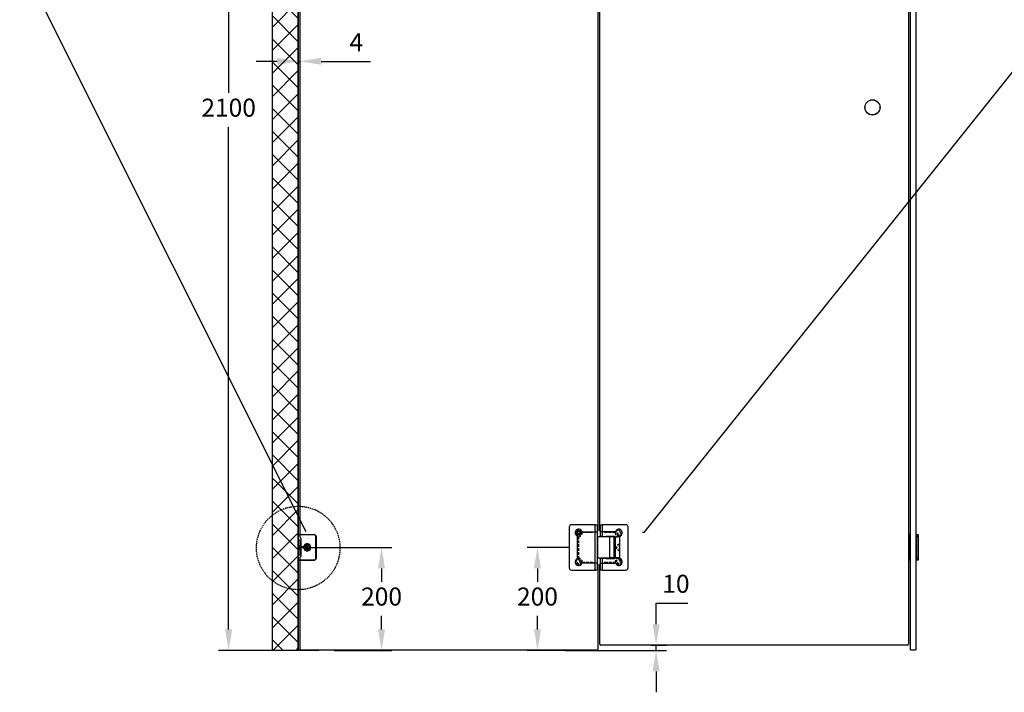
# Model space of a CAD drawing. Units: inches. Extents: x 2686 to 6184, y 1492 to 7574.
# Drawn here: x 2835 to 4748, y 2957 to 4264 of the extents above; entities that cross this region are included whole.
import ezdxf
from ezdxf import colors
from ezdxf.entities.mleader import LeaderData, LeaderLine
from ezdxf.math import Vec2, Vec3

# ---------------------------------------------------------------- set-up
doc = ezdxf.new("R2010")
doc.units = ezdxf.units.IN
doc.header["$MEASUREMENT"] = 0
doc.linetypes.add('DASHED', pattern=[0.75, 0.5, -0.25])
doc.linetypes.add('HIDDEN', pattern=[1.905, 1.27, -0.635])
doc.styles.get("Standard").update_dxf_attribs({"font": 'arial.ttf'})
doc.dimstyles.new('ISO-25', dxfattribs={"dimtxt": 2.5, "dimasz": 2.5, "dimexe": 1.25, "dimexo": 0.625, "dimtad": 1, "dimtxsty": 'Standard', "dimcen": 2.5, "dimadec": 0, "dimazin": 0, "dimtfac": 1, "dimtmove": 0, "dimatfit": 3, "dimfxl": 1, "dimarcsym": 0})
doc.dimstyles.new('ISO-25$0', dxfattribs={"dimtxt": 2.5, "dimasz": 2.5, "dimexe": 1.25, "dimexo": 0.625, "dimtad": 1, "dimdsep": 46, "dimtxsty": 'Standard', "dimcen": 2.5, "dimadec": 0, "dimazin": 0, "dimtfac": 1, "dimtmove": 0, "dimatfit": 3, "dimfxl": 1, "dimarcsym": 0})

# ---------------------------------------------------------------- blocks, each defined once
blk = doc.blocks.new('*D19')
at = {"color": 0, "lineweight": -2, "transparency": 16777216}
for p, q in [((3384, 5138.9), (3220.6, 5138.9)), ((3240.6, 5098.1), (3240.6, 4122)), ((3240.6, 3079.6), (3240.6, 4055.8)), ((3416.1, 3038.8), (3220.6, 3038.8))]:
    blk.add_line(p, q, dxfattribs=at)
at = {"color": 0, "transparency": 16777216}
for points in [[(3233.8, 5098.1), (3247.4, 5098.1), (3240.6, 5138.9)], [(3233.8, 3079.6), (3247.4, 3079.6), (3240.6, 3038.8)]]:
    blk.add_solid(points, dxfattribs=at)
at = {"layer": 'Defpoints', "color": 0, "transparency": 16777216}
for p in [(3384, 5138.9), (3240.6, 3038.8), (3416.1, 3038.8)]:
    blk.add_point(p, dxfattribs=at)
at = {"color": 0, "transparency": 16777216, "insert": (3240.6, 4088.9), "char_height": 35, "attachment_point": 5}
blk.add_mtext('2100', dxfattribs=at)
blk = doc.blocks.new('*D14')
at = {"color": 0, "lineweight": -2, "transparency": 16777216}
for p, q in [((4071.2, 3089.7), (4071.2, 3130.5)), ((4071.2, 3130.5), (4133.2, 3130.5)), ((4060.9, 3048.9), (4091.2, 3048.9)), ((4071.2, 3038.9), (4071.2, 3048.9)), ((3895.1, 3038.9), (4091.2, 3038.9)), ((4071.2, 2998.1), (4071.2, 2957.3))]:
    blk.add_line(p, q, dxfattribs=at)
at = {"color": 0, "transparency": 16777216}
for points in [[(4064.4, 3089.7), (4078, 3089.7), (4071.2, 3048.9)], [(4064.4, 2998.1), (4078, 2998.1), (4071.2, 3038.9)]]:
    blk.add_solid(points, dxfattribs=at)
at = {"layer": 'Defpoints', "color": 0, "transparency": 16777216}
for p in [(4060.9, 3048.9), (4071.2, 3048.9), (3895.1, 3038.9)]:
    blk.add_point(p, dxfattribs=at)
at = {"color": 0, "transparency": 16777216, "insert": (4109.8, 3163.7), "char_height": 35, "attachment_point": 5}
blk.add_mtext('10', dxfattribs=at)
blk = doc.blocks.new('*D5')
at = {"color": 0, "lineweight": -2, "transparency": 16777216}
for p, q in [((3393.3, 3238.9), (3557.8, 3238.9)), ((3537.8, 3198.1), (3537.8, 3172.1)), ((3537.8, 3079.7), (3537.8, 3105.8)), ((3445.5, 3038.9), (3557.8, 3038.9))]:
    blk.add_line(p, q, dxfattribs=at)
at = {"color": 0, "transparency": 16777216}
for points in [[(3531, 3198.1), (3544.6, 3198.1), (3537.8, 3238.9)], [(3531, 3079.7), (3544.6, 3079.7), (3537.8, 3038.9)]]:
    blk.add_solid(points, dxfattribs=at)
at = {"layer": 'Defpoints', "color": 0, "transparency": 16777216}
for p in [(3393.3, 3238.9), (3445.5, 3038.9), (3537.8, 3038.9)]:
    blk.add_point(p, dxfattribs=at)
at = {"color": 0, "transparency": 16777216, "insert": (3537.8, 3138.9), "char_height": 35, "attachment_point": 5}
blk.add_mtext('200', dxfattribs=at)
blk = doc.blocks.new('*D6')
at = {"color": 0, "lineweight": -2, "transparency": 16777216}
for p, q in [((3902.6, 3238.9), (3820.7, 3238.9)), ((3840.7, 3198.1), (3840.7, 3172.1)), ((3840.7, 3079.7), (3840.7, 3105.8)), ((3895.1, 3038.9), (3820.7, 3038.9))]:
    blk.add_line(p, q, dxfattribs=at)
at = {"color": 0, "transparency": 16777216}
for points in [[(3833.9, 3198.1), (3847.5, 3198.1), (3840.7, 3238.9)], [(3833.9, 3079.7), (3847.5, 3079.7), (3840.7, 3038.9)]]:
    blk.add_solid(points, dxfattribs=at)
at = {"layer": 'Defpoints', "color": 0, "transparency": 16777216}
for p in [(3902.6, 3238.9), (3840.7, 3038.9), (3895.1, 3038.9)]:
    blk.add_point(p, dxfattribs=at)
at = {"color": 0, "transparency": 16777216, "insert": (3840.7, 3138.9), "char_height": 35, "attachment_point": 5}
blk.add_mtext('200', dxfattribs=at)
blk = doc.blocks.new('*D4')
at = {"color": 0, "lineweight": -2, "transparency": 16777216}
for p, q in [((3375.8, 4099.4), (3375.8, 4203.5)), ((3379.8, 4099.4), (3379.8, 4203.5)), ((3335, 4183.5), (3294.2, 4183.5)), ((3375.8, 4183.5), (3379.8, 4183.5)), ((3420.6, 4183.5), (3516, 4183.5))]:
    blk.add_line(p, q, dxfattribs=at)
at = {"color": 0, "transparency": 16777216}
for points in [[(3335, 4190.3), (3335, 4176.7), (3375.8, 4183.5)], [(3420.6, 4190.3), (3420.6, 4176.7), (3379.8, 4183.5)]]:
    blk.add_solid(points, dxfattribs=at)
at = {"layer": 'Defpoints', "color": 0, "transparency": 16777216}
for p in [(3379.8, 4183.5), (3375.8, 4099.4), (3379.8, 4099.4)]:
    blk.add_point(p, dxfattribs=at)
at = {"color": 0, "transparency": 16777216, "insert": (3488.7, 4216.2), "char_height": 35, "attachment_point": 5}
blk.add_mtext('4', dxfattribs=at)

msp = doc.modelspace()

# ---------------------------------------------------------------- hatches: boundary and pattern name
at = {"ltscale": 3}
h = msp.add_hatch(dxfattribs=at)
h.set_pattern_fill('ANSI37', color=1, scale=10)
h.set_pattern_definition([(45, (1607.813, -7570.56), (-22.45064, 22.45064), []), (135, (1607.813, -7570.56), (-22.45064, -22.45064), [])])
h.paths.add_polyline_path([(3325.75, 3038.84), (3375.75, 3038.84), (3375.75, 5188.84), (3325.75, 5188.84)])

# ---------------------------------------------------------------- linework, layer by layer
for p, q in [((3375.75, 3038.94), (3375.75, 5138.94)), ((3379.75, 3223.94), (3379.75, 3253.94)), ((3377.25, 3241.44), (3375.75, 3241.44)), ((3375.75, 3236.44), (3377.25, 3236.44)), ((3378.75, 3242.94), (3377.25, 3241.44)), ((3377.25, 3241.44), (3377.25, 3236.44)), ((3377.25, 3236.44), (3378.75, 3234.94)), ((3378.75, 3242.94), (3378.75, 3234.94)), ((3379.75, 3242.94), (3378.75, 3242.94)), ((3378.75, 3234.94), (3379.75, 3234.94))]:
    msp.add_line(p, q)
at = {"color": 3}
for p, q in [((3957.75, 5136.94), (3957.75, 3271.34)), ((3961.75, 3271.34), (3961.75, 5131.94)), ((4561.75, 5131.94), (4561.75, 3050.94)), ((3379.75, 3257.94), (3379.75, 4919.94)), ((3381.75, 3239.93), (3381.75, 3255.94)), ((3918.57, 3218.23), (3918.57, 3259.66)), ((3928.4, 3269.34), (3955.75, 3269.34)), ((3991.1, 3269.34), (3963.75, 3269.34)), ((4000.94, 3218.23), (4000.94, 3259.66)), ((3386.32, 3239.93), (3381.75, 3239.93)), ((3381.75, 3221.94), (3381.75, 3237.93)), ((3386.33, 3237.93), (3381.75, 3237.93)), ((3379.75, 3038.94), (3379.75, 3219.94)), ((3955.75, 3208.54), (3928.4, 3208.54)), ((3957.75, 3206.54), (3957.75, 3040.94)), ((3961.75, 3050.94), (3961.75, 3206.54)), ((3963.75, 3208.54), (3991.1, 3208.54)), ((4559.75, 3048.94), (3963.75, 3048.94)), ((3955.75, 3038.94), (3375.75, 3038.94))]:
    msp.add_line(p, q, dxfattribs=at)
at = {"color": 7, "linetype": 'Continuous', "lineweight": 25}
for p, q in [((4565.75, 3040.94), (4565.75, 5136.94)), ((4575.75, 5136.94), (4575.75, 3040.94)), ((3902.57, 3278.94), (3902.57, 3198.94)), ((3952.87, 3282.94), (3906.57, 3282.94)), ((3952.87, 3194.94), (3952.87, 3282.94)), ((3952.87, 3282.94), (3957.07, 3282.94)), ((3957.07, 3194.94), (3957.07, 3282.94)), ((3962.42, 3282.94), (3962.42, 3260.44)), ((3962.42, 3282.94), (3966.62, 3282.94)), ((4012.92, 3282.94), (3966.62, 3282.94)), ((3966.62, 3282.94), (3966.62, 3260.44)), ((4016.92, 3198.94), (4016.92, 3278.94)), ((3375.75, 3263.94), (3406.75, 3263.94)), ((3375.75, 3263.44), (3375.75, 3263.94)), ((3406.75, 3263.44), (3375.75, 3263.44)), ((3375.75, 3214.44), (3375.75, 3263.44)), ((3406.75, 3263.44), (3406.75, 3263.94)), ((3410.25, 3259.94), (3410.75, 3259.94)), ((3410.25, 3217.94), (3410.25, 3259.94)), ((3410.75, 3259.94), (3410.75, 3217.94)), ((3981.47, 3259.29), (3957.07, 3259.29)), ((3957.07, 3259.29), (3957.07, 3218.59)), ((3966.62, 3260.44), (3962.42, 3260.44)), ((3966.62, 3260.44), (3991.42, 3260.44)), ((3974.07, 3259.29), (3974.07, 3260.29)), ((3989.07, 3260.29), (3974.07, 3260.29)), ((3978.47, 3260.29), (3978.47, 3260.44)), ((3981.47, 3218.59), (3981.47, 3259.29)), ((3989.07, 3259.29), (3981.47, 3259.29)), ((3984.47, 3260.44), (3984.47, 3260.29)), ((3989.07, 3260.29), (3989.07, 3259.29)), ((3989.07, 3259.29), (3989.07, 3218.59)), ((3991.42, 3260.19), (3990.42, 3260.19)), ((3990.42, 3260.19), (3990.42, 3217.69)), ((3991.42, 3260.19), (3990.42, 3260.19)), ((3990.42, 3260.19), (3990.42, 3217.69)), ((3991.42, 3260.44), (3991.42, 3217.44)), ((3991.42, 3260.19), (3991.42, 3260.44)), ((3991.42, 3260.19), (3991.42, 3217.69)), ((4561.75, 3263.94), (4564.75, 3263.94)), ((4564.75, 3263.94), (4564.75, 3259.94)), ((4564.75, 3263.44), (4565.75, 3263.44)), ((4565.75, 3259.94), (4564.75, 3259.94)), ((4564.75, 3217.94), (4564.75, 3259.94)), ((4575.75, 3263.44), (4576.75, 3263.44)), ((4576.75, 3259.94), (4575.75, 3259.94)), ((4576.75, 3259.94), (4576.75, 3263.94)), ((4576.75, 3263.94), (4580.25, 3263.94)), ((4580.25, 3259.94), (4576.75, 3259.94)), ((4576.75, 3259.94), (4576.75, 3217.94)), ((4580.25, 3259.94), (4580.25, 3263.94)), ((4580.25, 3217.94), (4580.25, 3259.94)), ((4580.25, 3259.94), (4580.75, 3259.94)), ((4580.75, 3263.44), (4580.75, 3259.94)), ((4580.75, 3259.94), (4580.75, 3217.94)), ((3375.75, 3214.44), (3406.75, 3214.44)), ((3375.75, 3213.94), (3375.75, 3214.44)), ((3406.75, 3214.44), (3406.75, 3213.94)), ((3410.25, 3217.94), (3410.75, 3217.94)), ((3957.07, 3218.59), (3981.47, 3218.59)), ((3966.62, 3217.44), (3962.42, 3217.44)), ((3962.42, 3217.44), (3962.42, 3194.94)), ((3991.42, 3217.44), (3966.62, 3217.44)), ((3966.62, 3217.44), (3966.62, 3194.94)), ((3974.07, 3217.59), (3974.07, 3218.59)), ((3974.07, 3217.59), (3989.07, 3217.59)), ((3978.47, 3217.44), (3978.47, 3217.59)), ((3989.07, 3218.59), (3981.47, 3218.59)), ((3984.47, 3217.59), (3984.47, 3217.44)), ((3989.07, 3218.59), (3989.07, 3217.59)), ((3990.42, 3217.69), (3991.42, 3217.69)), ((3990.42, 3217.69), (3991.42, 3217.69)), ((3991.42, 3217.44), (3991.42, 3217.69)), ((4564.75, 3217.94), (4565.75, 3217.94)), ((4564.75, 3217.94), (4564.75, 3213.94)), ((4565.75, 3214.44), (4564.75, 3214.44)), ((4575.75, 3217.94), (4576.75, 3217.94)), ((4576.75, 3214.44), (4575.75, 3214.44)), ((4576.75, 3217.94), (4580.25, 3217.94)), ((4576.75, 3213.94), (4576.75, 3217.94)), ((4580.25, 3213.94), (4580.25, 3217.94)), ((4580.25, 3217.94), (4580.75, 3217.94)), ((4580.75, 3217.94), (4580.75, 3214.44)), ((3406.75, 3213.94), (3375.75, 3213.94)), ((4564.75, 3213.94), (4561.75, 3213.94)), ((4580.25, 3213.94), (4576.75, 3213.94)), ((3906.57, 3194.94), (3952.87, 3194.94)), ((3957.07, 3194.94), (3952.87, 3194.94)), ((3966.62, 3194.94), (3962.42, 3194.94)), ((3966.62, 3194.94), (4012.92, 3194.94)), ((4565.75, 3039.94), (4565.75, 3040.94)), ((4566.75, 3038.94), (4565.75, 3039.94)), ((4574.75, 3038.94), (4566.75, 3038.94)), ((4575.75, 3039.94), (4574.75, 3038.94)), ((4575.75, 3040.94), (4575.75, 3039.94))]:
    msp.add_line(p, q, dxfattribs=at)
at = {"color": 7, "linetype": 'HIDDEN', "lineweight": 18}
for p, q in [((3375.75, 3253.94), (3379.75, 3253.94)), ((3376.25, 3263.44), (3380.25, 3263.44)), ((3406.75, 3263.44), (3380.25, 3263.44)), ((3406.75, 3263.44), (3406.75, 3263.94)), ((3410.25, 3217.94), (3410.25, 3259.94)), ((3410.75, 3259.94), (3410.25, 3259.94)), ((3390.86, 3239.07), (3392.17, 3241.08)), ((3391.94, 3236.94), (3390.86, 3239.07)), ((3393.25, 3238.94), (3390.86, 3239.07)), ((3393.25, 3238.94), (3391.94, 3236.94)), ((3394.34, 3236.8), (3391.94, 3236.94)), ((3392.17, 3241.08), (3394.56, 3240.95)), ((3393.25, 3238.94), (3392.17, 3241.08)), ((3393.25, 3238.94), (3394.56, 3240.95)), ((3393.25, 3238.94), (3395.65, 3238.81)), ((3393.25, 3238.94), (3394.34, 3236.8)), ((3395.65, 3238.81), (3394.34, 3236.8)), ((3394.56, 3240.95), (3395.65, 3238.81)), ((3375.75, 3223.94), (3379.75, 3223.94)), ((3380.25, 3214.44), (3376.25, 3214.44)), ((3380.25, 3214.44), (3406.75, 3214.44)), ((3406.75, 3213.94), (3406.75, 3214.44)), ((3410.75, 3217.94), (3410.25, 3217.94))]:
    msp.add_line(p, q, dxfattribs=at)
at = {"color": 7, "linetype": 'HIDDEN', "lineweight": 25, "ltscale": 4}
for p, q in [((3919.07, 3216.51), (3919.07, 3261.38)), ((3920.57, 3260.19), (3920.57, 3217.69)), ((3926.64, 3268.84), (3947.57, 3268.84)), ((3947.57, 3267.64), (3927.81, 3267.64)), ((3947.57, 3268.84), (3947.57, 3267.64)), ((3971.92, 3268.84), (3992.83, 3268.84)), ((3971.92, 3267.64), (3971.92, 3268.84)), ((3991.67, 3267.64), (3971.92, 3267.64)), ((3991.42, 3259.44), (3998.92, 3259.44)), ((3998.92, 3259.44), (3998.92, 3260.19)), ((4000.42, 3261.38), (4000.42, 3244.94)), ((3999.42, 3244.9), (3999.42, 3232.98)), ((4000.12, 3232.94), (4000.12, 3244.94)), ((3998.92, 3218.44), (3991.42, 3218.44)), ((3998.92, 3217.69), (3998.92, 3218.44)), ((4000.42, 3232.95), (4000.42, 3216.51)), ((3947.57, 3209.04), (3926.66, 3209.04)), ((3927.82, 3210.24), (3947.57, 3210.24)), ((3947.57, 3210.24), (3947.57, 3209.04)), ((3971.92, 3210.24), (3991.67, 3210.24)), ((3971.92, 3209.04), (3971.92, 3210.24)), ((3992.83, 3209.04), (3971.92, 3209.04))]:
    msp.add_line(p, q, dxfattribs=at)
at = {"color": 8, "linetype": 'Continuous', "lineweight": 25}
for p, q in [((4564.75, 3259.94), (4561.75, 3259.94)), ((4561.75, 3217.94), (4564.75, 3217.94))]:
    msp.add_line(p, q, dxfattribs=at)
msp.add_lwpolyline([(3325.75, 5188.84), (3375.75, 5188.84), (3375.75, 3038.84), (3325.75, 3038.84)], close=True)
at = {"color": 7, "linetype": 'HIDDEN', "lineweight": 18, "flags": 128}
for points in [[(3376.25, 3263.44), (3376.17, 3263.53), (3376.08, 3263.61), (3376, 3263.69), (3375.93, 3263.76), (3375.87, 3263.82), (3375.82, 3263.87), (3375.78, 3263.91), (3375.76, 3263.93), (3375.75, 3263.94)], [(3376.25, 3214.44), (3376.16, 3214.34), (3376.06, 3214.25), (3375.98, 3214.16), (3375.9, 3214.09), (3375.84, 3214.03), (3375.79, 3213.98), (3375.76, 3213.95), (3375.75, 3213.94)]]:
    msp.add_lwpolyline(points, dxfattribs=at)
at = {"color": 7, "linetype": 'Continuous', "lineweight": 25}
for centre, radius in [((4491.75, 4093.94), 14.75), ((4491.75, 4093.94), 14.45), ((3920.57, 3267.44), 5)]:
    msp.add_circle(centre, radius, dxfattribs=at)
at = {"linetype": 'DASHED', "ltscale": 5}
msp.add_circle((3375.8, 3237.87), 81.11, dxfattribs=at)
at = {"color": 7, "linetype": 'HIDDEN', "lineweight": 25, "ltscale": 4}
for centre, radius in [((3998.92, 3267.44), 5.67), ((3920.57, 3267.44), 2.5), ((3920.57, 3210.44), 5), ((3998.92, 3210.44), 5)]:
    msp.add_circle(centre, radius, dxfattribs=at)
at = {"color": 7, "linetype": 'HIDDEN', "lineweight": 18}
for radius in [6.02, 5.96, 5.82, 5, 3.03, 3, 2.5, 2, 0.75]:
    msp.add_circle((3393.25, 3238.94), radius, dxfattribs=at)
at = {"color": 7, "linetype": 'Continuous', "lineweight": 25}
for centre, radius, start, end in [((3906.57, 3278.94), 4, 90, 180), ((4012.92, 3278.94), 4, 0, 90), ((3406.75, 3259.94), 4, 0, 90), ((3406.75, 3259.94), 3.5, 0, 90), ((4580.25, 3263.44), 0.5, 0, 90), ((3393.25, 3238.94), 6, 90, 270), ((3393.25, 3238.94), 6, 270, 90), ((3406.75, 3217.94), 3.5, 270, 0), ((3406.75, 3217.94), 4, 270, 0), ((4580.25, 3214.44), 0.5, 270, 0), ((3906.57, 3198.94), 4, 180, 270), ((4012.92, 3198.94), 4, 270, 0)]:
    msp.add_arc(centre, radius, start, end, dxfattribs=at)
at = {"color": 3}
for centre, radius, start, end in [((3920.57, 3267.44), 6.75, 26.46905, 242.79711), ((3998.94, 3267.44), 6.75, 297.20289, 153.53095), ((3381.75, 3257.94), 2, 180, 270), ((3916.57, 3259.66), 2, 0, 62.79711), ((3928.4, 3271.34), 2, 206.46905, 270), ((3955.75, 3271.34), 2, 270, 0), ((3963.75, 3271.34), 2, 180, 270), ((4002.94, 3259.66), 2, 117.20289, 180), ((3393.25, 3238.94), 7, 188.34935, 171.92289), ((3381.75, 3219.94), 2, 90, 180), ((3920.57, 3210.44), 6.75, 117.20289, 333.53095), ((3916.57, 3218.23), 2, 297.20289, 0), ((3998.94, 3210.44), 6.75, 206.46905, 62.79711), ((4002.94, 3218.23), 2, 180, 242.79711), ((3928.4, 3206.54), 2, 90, 153.53095), ((3955.75, 3206.54), 2, 0, 90), ((3963.75, 3206.54), 2, 90, 180), ((3991.1, 3206.54), 2, 26.46905, 90), ((3963.75, 3050.94), 2, 180, 270), ((4559.75, 3050.94), 2, 270, 0), ((3955.75, 3040.94), 2, 270, 0)]:
    msp.add_arc(centre, radius, start, end, dxfattribs=at)
at = {"color": 7, "linetype": 'HIDDEN', "lineweight": 25, "ltscale": 4}
for centre, radius, start, end in [((3920.57, 3267.44), 6.25, 12.94409, 256.11346), ((3998.92, 3267.44), 6.25, 283.88657, 167.05591), ((3920.57, 3267.44), 3, 180, 90), ((3920.57, 3267.44), 7.25, 270, 1.58076), ((3991.1, 3271.34), 2, 270, 333.53095), ((3998.92, 3267.44), 7.25, 178.41924, 270), ((3998.92, 3267.44), 3, 180, 90), ((4000.12, 3238.94), 6, 87.13402, 272.86598), ((3920.57, 3210.44), 6.25, 103.88654, 347.05592), ((3920.57, 3210.44), 7.25, 358.41923, 90), ((3998.92, 3210.44), 7.25, 90, 181.58077), ((3998.92, 3210.44), 6.25, 192.94408, 76.11343), ((3920.57, 3210.44), 3, 180, 90), ((3998.92, 3210.44), 3, 180, 90)]:
    msp.add_arc(centre, radius, start, end, dxfattribs=at)
at = {"color": 7, "linetype": 'HIDDEN', "lineweight": 18}
for centre, start, end in [((3406.75, 3259.94), 0, 90), ((3406.75, 3217.94), 270, 0)]:
    msp.add_arc(centre, 3.5, start, end, dxfattribs=at)
at = {"color": 7, "linetype": 'Continuous', "lineweight": 25}
for points, knots in [([(3393.25, 3238.94), (3393.25, 3239.34), (3393.25, 3240.12), (3393.25, 3241.29), (3393.25, 3242.5), (3393.25, 3243.74), (3393.25, 3244.54), (3393.25, 3244.94)], [0, 0, 0, 0, 0.1857122, 0.3727522, 0.5603354, 0.7809935, 1, 1, 1, 1]), ([(3393.25, 3232.94), (3393.25, 3233.28), (3393.25, 3233.96), (3393.25, 3235.05), (3393.25, 3236.25), (3393.25, 3237.55), (3393.25, 3238.48), (3393.25, 3238.94)], [0, 0, 0, 0, 0.1857119, 0.372752, 0.5603352, 0.7809931, 1, 1, 1, 1])]:
    msp.add_open_spline(points, degree=3, knots=knots, dxfattribs=at)

# ---------------------------------------------------------------- dimensions: what is measured, and where the dimension line sits
for base, p1, p2, dimstyle, override, picture, middle in [((3240.64, 3038.84), (3384, 5138.94), (3416.12, 3038.84), 'ISO-25', {"dimtxt": 35, "dimasz": 40.8, "dimexe": 20, "dimexo": 0, "dimgap": 15.24, "dimtih": 1, "dimtoh": 1, "dimdec": 0, "dimzin": 0, "dimadec": 2, "dimtzin": 0}, '*D19', (3240.64, 4088.89)), ((3537.85, 3038.94), (3393.25, 3238.94), (3445.46, 3038.94), 'ISO-25$0', {"dimtxt": 35, "dimasz": 40.8, "dimexe": 20, "dimexo": 0, "dimgap": 15.24, "dimtih": 1, "dimtoh": 1, "dimdec": 0, "dimzin": 0, "dimdsep": 44, "dimadec": 2, "dimtzin": 0}, '*D5', (3537.85, 3138.94)), ((3840.69, 3038.94), (3902.62, 3238.94), (3895.08, 3038.94), 'ISO-25$0', {"dimtxt": 35, "dimasz": 40.8, "dimexe": 20, "dimexo": 0, "dimgap": 15.24, "dimtih": 1, "dimtoh": 1, "dimdec": 0, "dimzin": 0, "dimdsep": 44, "dimadec": 2, "dimtzin": 0}, '*D6', (3840.69, 3138.94)), ((4071.23, 3048.94), (3895.08, 3038.94), (4060.9, 3048.94), 'ISO-25', {"dimtxt": 35, "dimasz": 40.8, "dimexe": 20, "dimexo": 0, "dimgap": 15.24, "dimtih": 1, "dimtoh": 1, "dimdec": 0, "dimzin": 0, "dimadec": 2, "dimtzin": 0}, '*D14', (4109.83, 3163.65))]:
    dim = msp.add_linear_dim(base=base, p1=p1, p2=p2, angle=90, dimstyle=dimstyle, override=override)
    dim.commit()
    dim.dimension.update_dxf_attribs({"geometry": picture, "text_midpoint": middle})
dim = msp.add_linear_dim(base=(3379.75, 4183.48), p1=(3375.75, 4099.37), p2=(3379.75, 4099.37), dimstyle='ISO-25$0', override={"dimtxt": 35, "dimasz": 40.8, "dimexe": 20, "dimexo": 0, "dimgap": 15.24, "dimtih": 1, "dimtoh": 1, "dimdec": 0, "dimzin": 0, "dimdsep": 44, "dimadec": 2, "dimtzin": 0})
dim.commit()
dim.dimension.update_dxf_attribs({"geometry": '*D4', "text_midpoint": (3488.7, 4216.22)})

# ---------------------------------------------------------------- leaders
at = {"color": 6}
ml = msp.add_multileader_mtext('Standard', dxfattribs=at)
ml.set_content('', color=6)
ml.set_leader_properties()
ml.build(insert=Vec2(0, 0))
ml.multileader.update_dxf_attribs({"text_right_attachment_type": 6, "dogleg_length": 0.36, "arrow_head_size": 25})
ctx = ml.context
ctx.base_point, ctx.arrow_head_size, ctx.plane_origin = Vec3(3390.87, 3269.9), 25, Vec3(2900.82, 4466.53)
ctx.right_attachment = 6
notes = []
notes.append((ctx, [(0, (1, 1, 0), (3390.51, 3269.9), (1, 0), 0.36, [(0, [(2834.57, 4380.77)], 0, [])])]))
ctx.mtext.insert, ctx.mtext.flow_direction = Vec3(3392.87, 3271.9), 5
ml = msp.add_multileader_mtext('Standard', dxfattribs=at)
ml.set_content('', color=6)
ml.set_leader_properties()
ml.build(insert=Vec2(0, 0))
ml.multileader.update_dxf_attribs({"text_right_attachment_type": 6, "dogleg_length": 0.36, "arrow_head_size": 25})
ctx = ml.context
ctx.base_point, ctx.arrow_head_size, ctx.plane_origin = Vec3(4042.91, 3269.9), 25, Vec3(3552.85, 4466.53)
ctx.right_attachment, ctx.text_align_type = 6, 2
notes.append((ctx, [(1, (1, 1, 0), (4047.27, 3267.9), (-1, 0), 0.36, [(0, [(4826.28, 4241.96)], 0, [])])]))
ctx.mtext.insert, ctx.mtext.alignment, ctx.mtext.flow_direction = Vec3(4044.91, 3271.9), 3, 5
for ctx, leaders in notes:
    for number, flags, end, landing, length, lines in leaders:
        leader = LeaderData()
        leader.index, (leader.has_last_leader_line, leader.has_dogleg_vector, leader.attachment_direction) = number, flags
        leader.last_leader_point, leader.dogleg_vector, leader.dogleg_length = Vec3(end), Vec3(landing), length
        for number, points, colour, breaks in lines:
            line = LeaderLine()
            line.index, line.vertices, line.color, line.breaks = number, Vec3.list(points), colors.encode_raw_color(colour), breaks
            leader.lines.append(line)
        ctx.leaders.append(leader)

doc.saveas('drawing.dxf')
